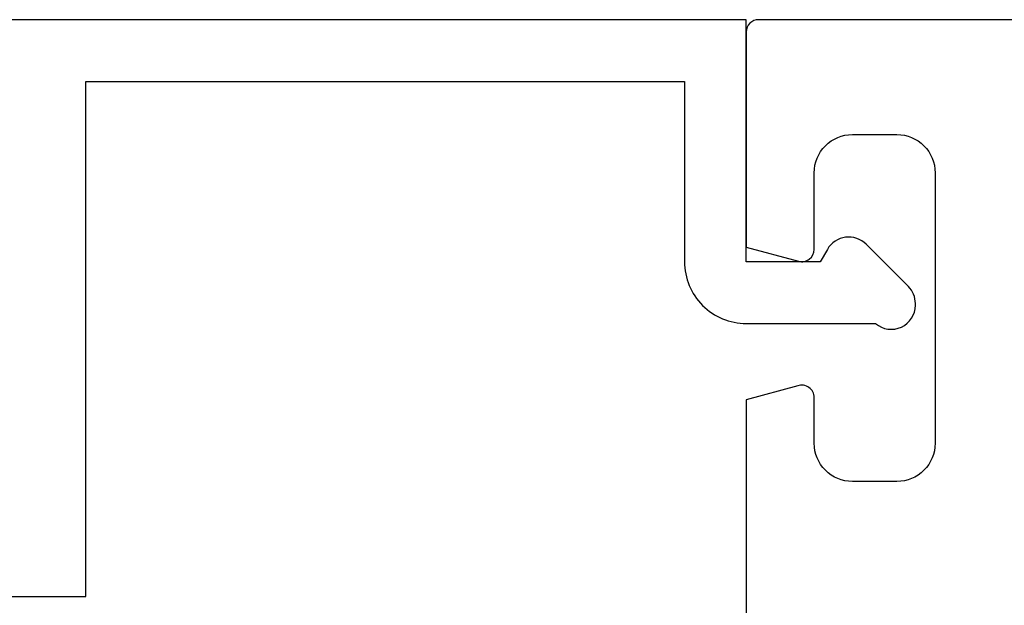
# Model space of a CAD drawing. Units: inches. Extents: x 0 to 16, y 0 to 18.7.
# Drawn here: x 5.3 to 6.1, y 10.6 to 11 of the extents above; entities that cross this region are included whole.
import ezdxf
from ezdxf import colors
from ezdxf.entities.mleader import LeaderData, LeaderLine
from ezdxf.math import Vec2, Vec3

# ---------------------------------------------------------------- set-up
doc = ezdxf.new("R2010")
doc.units = ezdxf.units.IN
doc.header["$MEASUREMENT"] = 0
for name, color, linetype in [('Arcadia-Dim', 4, 'Continuous'), ('Arcadia-Profile', 5, 'Continuous'), ('Arcadia-Text', 3, 'Continuous')]:
    doc.layers.add(name, color=color, linetype=linetype)
doc.styles.get("Standard").update_dxf_attribs({"font": 'ARIALN.TTF'})
doc.dimstyles.new('Arcadia-2', dxfattribs={"dimscale": 2, "dimtxt": 0.0938, "dimasz": 0.0938, "dimexe": 0.0546, "dimexo": 0.0469, "dimgap": 0.0469, "dimtad": 0, "dimtih": 1, "dimdec": 4, "dimzin": 3, "dimdsep": 46, "dimlunit": 4, "dimtxsty": 'Standard', "dimblk": 'ARCHTICK', "dimcen": 0.0469, "dimdle": 0.0546, "dimclrd": 256, "dimclre": 256, "dimclrt": 256, "dimadec": 0, "dimazin": 0, "dimtfac": 0.75, "dimtdec": 4, "dimtix": 1, "dimtmove": 2, "dimatfit": 3, "dimfxl": 1, "dimtolj": 1, "dimtzin": 3, "dimlwd": -3, "dimlwe": -3, "dimarcsym": 0})

# ---------------------------------------------------------------- blocks, each defined once
blk = doc.blocks.new('_ArchTick')
at = {"color": 0, "linetype": 'ByBlock', "lineweight": -3, "const_width": 0.15}
blk.add_lwpolyline([(-0.5, -0.5), (0.5, 0.5)], dxfattribs=at)
blk = doc.blocks.new('*D44')
at = {"layer": 'Arcadia-Dim', "lineweight": -3}
for p, q in [((2.73025, 11.15753), (2.73025, 9.54565)), ((3.64645, 11.04833), (2.62105, 11.04833)), ((2.73025, 7.48593), (2.73025, 8.98861))]:
    blk.add_line(p, q, dxfattribs=at)
at = {"layer": 'Arcadia-Dim'}
blk.add_solid([(2.69898, 7.48593), (2.76152, 7.48593), (2.73025, 7.29833)], dxfattribs=at)
at = {"layer": 'Defpoints', "color": 0}
for p in [(3.74025, 11.04833), (2.73025, 7.29833), (5.89475, 7.29833)]:
    blk.add_point(p, dxfattribs=at)
at = {"layer": 'Arcadia-Dim', "lineweight": -3, "xscale": 0.1876, "yscale": 0.1876, "zscale": 0.1876, "rotation": 90}
blk.add_blockref('_ArchTick', (2.73025, 11.04833), dxfattribs=at)
at = {"layer": 'Arcadia-Dim', "lineweight": -3, "insert": (2.73025, 9.26713), "char_height": 0.1876, "attachment_point": 5, "rotation": 90}
blk.add_mtext('\\A1;F.D.', dxfattribs=at)

msp = doc.modelspace()

# ---------------------------------------------------------------- linework, layer by layer
at = {"layer": 'Arcadia-Profile'}
for points in [[(5.19475, 10.58133), (5.35975, 10.58133), (5.35975, 10.99833), (5.84475, 10.99833), (5.84475, 10.85233, 0.414214), (5.89475, 10.80233), (5.99954, 10.80233, 0.641115), (6.03175, 10.81712), (6.03175, 10.81854, 0.198912), (6.02604, 10.83233), (5.99189, 10.86647, 0.493145), (5.96043, 10.86233), (5.95466, 10.85233), (5.89475, 10.85233), (5.89475, 11.04833), (5.14475, 11.04833)], [(6.17275, 11.04833), (5.90475, 11.04833, 0.414214), (5.89475, 11.03833), (5.89475, 10.86404), (5.93716, 10.85267, 0.493145), (5.94975, 10.86233), (5.94975, 10.92433, -0.414214), (5.98075, 10.95533), (6.01675, 10.95533, -0.414214), (6.04775, 10.92433), (6.04775, 10.70533, -0.414214), (6.01675, 10.67433), (5.98075, 10.67433, -0.414214), (5.94975, 10.70533), (5.94975, 10.74233, 0.517766), (5.93641, 10.75176), (5.89475, 10.74059), (5.89475, 10.38083), (5.91475, 10.36083), (5.89475, 10.34083), (5.89475, 10.12083, -0.414214), (5.88475, 10.11083)]]:
    msp.add_lwpolyline(points, format="xyb", dxfattribs=at)

# ---------------------------------------------------------------- dimensions: what is measured, and where the dimension line sits
at = {"layer": 'Arcadia-Dim', "lineweight": -3}
dim = msp.add_linear_dim(base=(2.73025, 7.29833), p1=(3.74025, 11.04833), p2=(5.89475, 7.29833), angle=90, text='F.D.', dimstyle='Arcadia-2', override={"dimblk1": 'ArchTick', "dimsah": 1, "dimse2": 1}, dxfattribs=at)
dim.commit()
dim.dimension.update_dxf_attribs({"geometry": '*D44', "text_midpoint": (2.73025, 9.26713), "text_rotation": 90})

# ---------------------------------------------------------------- leaders
at = {"layer": 'Arcadia-Text', "lineweight": -3}
ml = msp.add_multileader_mtext('Standard', dxfattribs=at)
ml.set_content('\\A1;{\\H0.75x;\\S1/2;\\H1.33333x;" x 1" x \\H0.75x;\\S1/8;\\H1.33333x;" @ 1" LONG L-ANGLE}', color=256)
ml.set_leader_properties()
ml.build(insert=Vec2(0, 0))
ml.multileader.update_dxf_attribs({"dogleg_length": 0.1875, "arrow_head_size": 0.24})
ctx = ml.context
ctx.base_point, ctx.char_height, ctx.arrow_head_size, ctx.landing_gap_size, ctx.plane_origin = Vec3(2.31798, 11.54833), 0.1875, 0.24, 0.125, Vec3(7.76786, 9.12216)
ctx.text_align_type = 2
notes = []
notes.append((ctx, [(0, (1, 1, 0), (5.89475, 11.54833), (-1, 0), 0.1875, [(0, [(6.93275, 10.67333)], 0, [])])]))
ctx.mtext.insert, ctx.mtext.alignment, ctx.mtext.flow_direction = Vec3(5.58225, 11.66964), 3, 5
for ctx, leaders in notes:
    for number, flags, end, landing, length, lines in leaders:
        leader = LeaderData()
        leader.index, (leader.has_last_leader_line, leader.has_dogleg_vector, leader.attachment_direction) = number, flags
        leader.last_leader_point, leader.dogleg_vector, leader.dogleg_length = Vec3(end), Vec3(landing), length
        for number, points, colour, breaks in lines:
            line = LeaderLine()
            line.index, line.vertices, line.color, line.breaks = number, Vec3.list(points), colors.encode_raw_color(colour), breaks
            leader.lines.append(line)
        ctx.leaders.append(leader)

doc.saveas('drawing.dxf')
